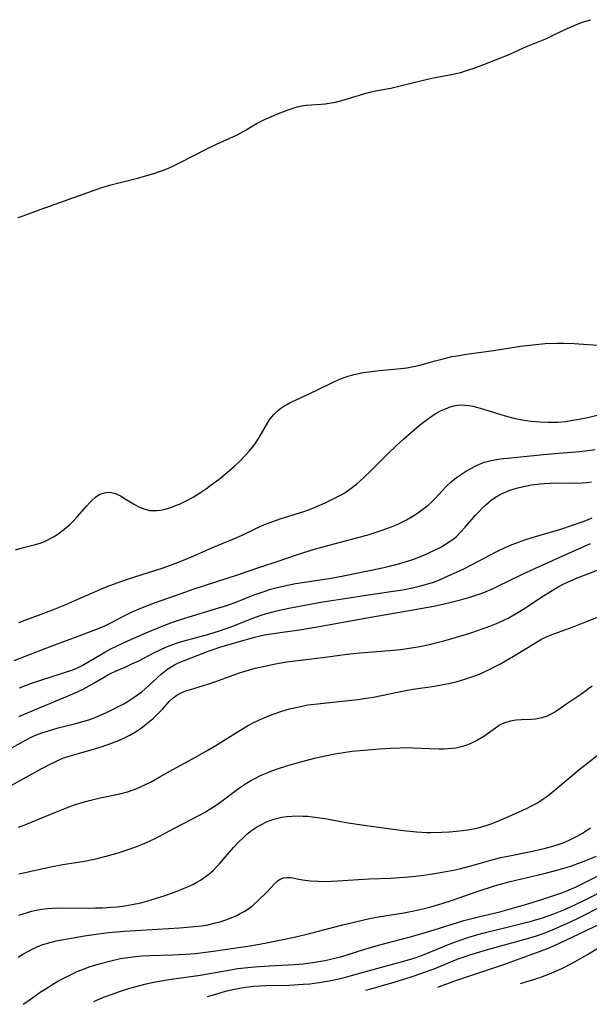
# Model space of a CAD drawing. Units: inches. Extents: x 2032201 to 2037197, y 274058 to 278153.
# Drawn here: x 2033650 to 2033728, y 274106 to 274241 of the extents above; entities that cross this region are included whole.
import ezdxf

# ---------------------------------------------------------------- set-up
doc = ezdxf.new("R2010")
doc.units = ezdxf.units.IN
doc.header["$MEASUREMENT"] = 0
doc.layers.add('c_30_T11S_R18E', color=153, linetype='Continuous')

msp = doc.modelspace()

# ---------------------------------------------------------------- linework, layer by layer
at = {"layer": 'c_30_T11S_R18E'}
for points, elevation in [([(2033648.93, 274167.91), (2033650.05, 274168.23), (2033651.51, 274168.59), (2033652.31, 274168.84), (2033652.91, 274169.07), (2033653.55, 274169.36), (2033654.17, 274169.7), (2033654.75, 274170.08), (2033655.22, 274170.42), (2033655.79, 274170.87), (2033656.33, 274171.36), (2033656.88, 274171.89), (2033657.4, 274172.44), (2033658.7, 274173.95), (2033659.07, 274174.37), (2033659.39, 274174.7), (2033659.89, 274175.14), (2033660.43, 274175.49), (2033660.96, 274175.71), (2033661.51, 274175.81), (2033662.07, 274175.77), (2033662.64, 274175.62), (2033663.32, 274175.31), (2033664, 274174.92), (2033665.11, 274174.23), (2033665.75, 274173.88), (2033666.52, 274173.54), (2033667.32, 274173.33), (2033667.69, 274173.29), (2033668.26, 274173.3), (2033668.85, 274173.37), (2033669.44, 274173.5), (2033669.91, 274173.63), (2033670.38, 274173.78), (2033670.9, 274173.98), (2033671.41, 274174.2), (2033672.26, 274174.6), (2033673.31, 274175.16), (2033674.33, 274175.8), (2033675.14, 274176.35), (2033675.78, 274176.81), (2033676.86, 274177.63), (2033678.03, 274178.58), (2033678.92, 274179.36), (2033679.68, 274180.08), (2033680.54, 274180.95), (2033681.03, 274181.49), (2033681.44, 274182), (2033681.75, 274182.42), (2033682.33, 274183.32), (2033683.54, 274185.4), (2033683.85, 274185.88), (2033684.34, 274186.49), (2033684.8, 274186.93), (2033685.32, 274187.33), (2033685.74, 274187.62), (2033686.16, 274187.87), (2033686.6, 274188.11), (2033687.22, 274188.41), (2033690.16, 274189.77), (2033692.59, 274190.95), (2033693.19, 274191.23), (2033693.86, 274191.5), (2033694.55, 274191.74), (2033695.35, 274191.96), (2033695.99, 274192.1), (2033696.63, 274192.22), (2033697.41, 274192.33), (2033698.87, 274192.5), (2033701.76, 274192.78), (2033702.6, 274192.89), (2033703.28, 274193.01), (2033704.37, 274193.25), (2033706.47, 274193.84), (2033707.57, 274194.13), (2033708.78, 274194.41), (2033709.45, 274194.53), (2033710.8, 274194.75), (2033714.47, 274195.26), (2033718.2, 274195.84), (2033719.46, 274196), (2033720.31, 274196.09), (2033721.55, 274196.2), (2033723.22, 274196.27), (2033724.06, 274196.28), (2033725.55, 274196.23), (2033730.05, 274195.88)], 856), ([(2033649.38, 274123.48), (2033654.03, 274124.47), (2033655.44, 274124.74), (2033658.4, 274125.22), (2033660.15, 274125.58), (2033661.39, 274125.89), (2033663.04, 274126.37), (2033664.38, 274126.8), (2033665.58, 274127.24), (2033666.88, 274127.78), (2033668.08, 274128.35), (2033670.74, 274129.75), (2033674.09, 274131.47), (2033674.84, 274131.89), (2033675.51, 274132.29), (2033676.18, 274132.71), (2033677.09, 274133.36), (2033679.53, 274135.19), (2033680.6, 274135.9), (2033681.22, 274136.27), (2033681.85, 274136.62), (2033682.54, 274136.95), (2033683.2, 274137.24), (2033683.88, 274137.51), (2033684.71, 274137.82), (2033686.28, 274138.34), (2033687.55, 274138.72), (2033688.55, 274139), (2033690.11, 274139.38), (2033691.4, 274139.67), (2033692.72, 274139.93), (2033693.93, 274140.14), (2033695.06, 274140.29), (2033696.22, 274140.4), (2033698.86, 274140.61), (2033700.42, 274140.71), (2033701.7, 274140.77), (2033702.87, 274140.79), (2033703.43, 274140.78), (2033705.76, 274140.66), (2033707.03, 274140.62), (2033707.61, 274140.62), (2033708.26, 274140.65), (2033708.79, 274140.7), (2033709.32, 274140.77), (2033710.04, 274140.93), (2033710.74, 274141.14), (2033711.42, 274141.4), (2033712.08, 274141.72), (2033712.63, 274142.03), (2033713.16, 274142.38), (2033714.74, 274143.52), (2033715.28, 274143.87), (2033715.7, 274144.09), (2033716.07, 274144.24), (2033716.8, 274144.46), (2033717.55, 274144.58), (2033718.33, 274144.65), (2033719.68, 274144.7), (2033720.26, 274144.75), (2033720.71, 274144.81), (2033721.15, 274144.91), (2033721.87, 274145.16), (2033722.32, 274145.37), (2033722.76, 274145.63), (2033723.18, 274145.9), (2033724.66, 274146.93), (2033726.58, 274148.22), (2033727.32, 274148.74), (2033728.01, 274149.26)], 872), ([(2033659.7, 274105.99), (2033661, 274106.55), (2033662.31, 274107.04), (2033663.2, 274107.35), (2033664.42, 274107.74), (2033665.49, 274108.04), (2033666.67, 274108.34), (2033667.88, 274108.61), (2033668.68, 274108.76), (2033670.3, 274109.02), (2033673.29, 274109.44), (2033674.26, 274109.59), (2033678.18, 274110.29), (2033679.44, 274110.48), (2033680.82, 274110.64), (2033681.74, 274110.72), (2033683.71, 274110.85), (2033687.19, 274111.05), (2033688.39, 274111.15), (2033689.98, 274111.35), (2033691.37, 274111.6), (2033691.93, 274111.72), (2033693.52, 274112.11), (2033694.3, 274112.33), (2033696.97, 274113.2), (2033698.73, 274113.72), (2033702.93, 274114.8), (2033704.5, 274115.24), (2033706.37, 274115.8), (2033708.8, 274116.58), (2033710.41, 274117.06), (2033712.44, 274117.6), (2033715.37, 274118.29), (2033716.96, 274118.73), (2033719.17, 274119.39), (2033721.4, 274120.07), (2033723.03, 274120.6), (2033723.85, 274120.89), (2033724.55, 274121.16), (2033725.8, 274121.71), (2033727.38, 274122.47), (2033729.75, 274123.66)], 880), ([(2033706.85, 274107.96), (2033706.92, 274107.98), (2033709.61, 274108.96), (2033711.11, 274109.47), (2033714.14, 274110.45), (2033715.89, 274111.04), (2033718.13, 274111.85), (2033720.78, 274112.82), (2033721.98, 274113.3), (2033722.96, 274113.72), (2033724.42, 274114.39), (2033729.04, 274116.56)], 886), ([(2033718.19, 274108.43), (2033718.94, 274108.65), (2033720.29, 274109.08), (2033720.97, 274109.31), (2033722.16, 274109.76), (2033722.78, 274110.02), (2033723.87, 274110.52), (2033725.34, 274111.28), (2033727.26, 274112.36), (2033730.36, 274114.18)], 888)]:
    msp.add_lwpolyline(points, dxfattribs=dict(at, elevation=elevation))
for points in [[(2033649.31, 274213.49, 854), (2033650, 274213.73, 854), (2033652.47, 274214.65, 854), (2033660.14, 274217.38, 854), (2033660.8, 274217.6, 854), (2033662.01, 274217.96, 854), (2033665.69, 274218.91, 854), (2033666.79, 274219.21, 854), (2033668.04, 274219.58, 854), (2033668.7, 274219.8, 854), (2033669.36, 274220.04, 854), (2033670, 274220.3, 854), (2033670.5, 274220.52, 854), (2033671.35, 274220.94, 854), (2033673.49, 274222.06, 854), (2033675.36, 274223, 854), (2033676.49, 274223.54, 854), (2033678.31, 274224.36, 854), (2033679.23, 274224.79, 854), (2033680.32, 274225.38, 854), (2033682.1, 274226.41, 854), (2033683.1, 274226.93, 854), (2033683.62, 274227.17, 854), (2033684.78, 274227.68, 854), (2033686.19, 274228.22, 854), (2033686.89, 274228.46, 854), (2033687.58, 274228.66, 854), (2033688.14, 274228.79, 854), (2033688.45, 274228.84, 854), (2033688.78, 274228.89, 854), (2033689.51, 274228.95, 854), (2033690.85, 274229.03, 854), (2033691.41, 274229.08, 854), (2033691.96, 274229.16, 854), (2033692.82, 274229.32, 854), (2033693.68, 274229.53, 854), (2033694.14, 274229.66, 854), (2033696.12, 274230.29, 854), (2033696.82, 274230.5, 854), (2033697.52, 274230.68, 854), (2033698.54, 274230.9, 854), (2033700.39, 274231.25, 854), (2033701.3, 274231.45, 854), (2033705.79, 274232.56, 854), (2033706.47, 274232.71, 854), (2033708.73, 274233.11, 854), (2033709.34, 274233.24, 854), (2033709.99, 274233.4, 854), (2033710.64, 274233.6, 854), (2033711.7, 274233.94, 854), (2033713.14, 274234.46, 854), (2033714.76, 274235.1, 854), (2033716.61, 274235.85, 854), (2033717.41, 274236.2, 854), (2033718.6, 274236.77, 854), (2033719.23, 274237.05, 854), (2033720.6, 274237.58, 854), (2033721.73, 274238.04, 854), (2033722.67, 274238.48, 854), (2033724.57, 274239.42, 854), (2033725.54, 274239.84, 854), (2033726.18, 274240.09, 854), (2033726.84, 274240.32, 854), (2033727.81, 274240.62, 854)], [(2033649.4, 274157.93, 858), (2033653.91, 274159.64, 858), (2033655.3, 274160.19, 858), (2033656.18, 274160.56, 858), (2033657.49, 274161.13, 858), (2033659.48, 274162.04, 858), (2033660.73, 274162.59, 858), (2033661.53, 274162.91, 858), (2033662.38, 274163.23, 858), (2033664.42, 274163.93, 858), (2033669.04, 274165.41, 858), (2033670.69, 274165.98, 858), (2033672.2, 274166.57, 858), (2033673.39, 274167.08, 858), (2033675.87, 274168.17, 858), (2033678.98, 274169.46, 858), (2033679.93, 274169.9, 858), (2033681.8, 274170.81, 858), (2033683.08, 274171.37, 858), (2033683.86, 274171.67, 858), (2033685.23, 274172.16, 858), (2033688.33, 274173.11, 858), (2033689.11, 274173.39, 858), (2033689.93, 274173.72, 858), (2033691.42, 274174.37, 858), (2033692.78, 274175.03, 858), (2033693.6, 274175.47, 858), (2033693.99, 274175.71, 858), (2033694.97, 274176.38, 858), (2033695.69, 274176.94, 858), (2033696.72, 274177.83, 858), (2033697.81, 274178.88, 858), (2033700.03, 274181.13, 858), (2033701.14, 274182.2, 858), (2033702.19, 274183.15, 858), (2033704.31, 274184.96, 858), (2033705.06, 274185.56, 858), (2033705.77, 274186.08, 858), (2033706.5, 274186.55, 858), (2033707.22, 274186.96, 858), (2033707.88, 274187.27, 858), (2033708.56, 274187.53, 858), (2033709.03, 274187.65, 858), (2033709.51, 274187.74, 858), (2033710.06, 274187.78, 858), (2033710.62, 274187.76, 858), (2033711.13, 274187.7, 858), (2033711.64, 274187.6, 858), (2033712.67, 274187.34, 858), (2033715.47, 274186.46, 858), (2033716.1, 274186.28, 858), (2033717.07, 274186.03, 858), (2033718.43, 274185.75, 858), (2033719.59, 274185.57, 858), (2033720.82, 274185.45, 858), (2033721.92, 274185.41, 858), (2033722.44, 274185.41, 858), (2033723.29, 274185.44, 858), (2033724.36, 274185.53, 858), (2033725.11, 274185.64, 858), (2033725.93, 274185.77, 858), (2033727.41, 274186.08, 858), (2033730.04, 274186.69, 858)], [(2033648.74, 274152.75, 860), (2033653.85, 274154.69, 860), (2033657.68, 274156.11, 860), (2033660.43, 274157.18, 860), (2033661.18, 274157.51, 860), (2033661.91, 274157.86, 860), (2033663.82, 274158.85, 860), (2033665.04, 274159.44, 860), (2033666.34, 274160.01, 860), (2033667.98, 274160.65, 860), (2033671.64, 274161.93, 860), (2033673.43, 274162.55, 860), (2033679.37, 274164.48, 860), (2033682.45, 274165.53, 860), (2033684.97, 274166.35, 860), (2033687.33, 274167.18, 860), (2033688.47, 274167.56, 860), (2033690.09, 274168.06, 860), (2033691.45, 274168.44, 860), (2033697.42, 274170.04, 860), (2033699.1, 274170.56, 860), (2033700.35, 274171.01, 860), (2033701.28, 274171.4, 860), (2033701.93, 274171.71, 860), (2033702.57, 274172.04, 860), (2033703.35, 274172.49, 860), (2033703.91, 274172.85, 860), (2033704.45, 274173.22, 860), (2033704.97, 274173.62, 860), (2033705.51, 274174.06, 860), (2033706.02, 274174.52, 860), (2033706.51, 274175.02, 860), (2033707.43, 274176.02, 860), (2033708.03, 274176.64, 860), (2033708.7, 274177.25, 860), (2033709.41, 274177.82, 860), (2033710.24, 274178.4, 860), (2033710.8, 274178.76, 860), (2033711.37, 274179.09, 860), (2033711.97, 274179.4, 860), (2033712.58, 274179.67, 860), (2033713.25, 274179.92, 860), (2033713.96, 274180.11, 860), (2033714.68, 274180.26, 860), (2033715.44, 274180.39, 860), (2033716.84, 274180.55, 860), (2033721.36, 274181.01, 860), (2033724.57, 274181.25, 860), (2033726.28, 274181.41, 860), (2033727.4, 274181.54, 860), (2033728.43, 274181.68, 860)], [(2033649.5, 274149.01, 862), (2033651.02, 274149.59, 862), (2033652.43, 274150.06, 862), (2033655.53, 274151.04, 862), (2033656.78, 274151.48, 862), (2033657.33, 274151.7, 862), (2033658.08, 274152.05, 862), (2033658.88, 274152.49, 862), (2033661.17, 274153.89, 862), (2033662.01, 274154.34, 862), (2033662.77, 274154.72, 862), (2033664.43, 274155.49, 862), (2033666.65, 274156.45, 862), (2033669.05, 274157.45, 862), (2033670.46, 274157.98, 862), (2033671.74, 274158.41, 862), (2033672.74, 274158.72, 862), (2033676.36, 274159.81, 862), (2033678.04, 274160.34, 862), (2033679.3, 274160.79, 862), (2033681.78, 274161.77, 862), (2033682.5, 274162.04, 862), (2033683.17, 274162.27, 862), (2033683.9, 274162.5, 862), (2033684.64, 274162.71, 862), (2033685.84, 274163, 862), (2033687.35, 274163.29, 862), (2033688.89, 274163.55, 862), (2033692.21, 274164.04, 862), (2033693.9, 274164.34, 862), (2033699.03, 274165.41, 862), (2033700.41, 274165.72, 862), (2033701.62, 274166.04, 862), (2033702.38, 274166.27, 862), (2033703.13, 274166.52, 862), (2033704.02, 274166.84, 862), (2033705.24, 274167.34, 862), (2033705.8, 274167.58, 862), (2033706.8, 274168.07, 862), (2033707.25, 274168.3, 862), (2033707.91, 274168.68, 862), (2033708.55, 274169.09, 862), (2033708.96, 274169.39, 862), (2033709.36, 274169.72, 862), (2033710.02, 274170.37, 862), (2033710.62, 274171.04, 862), (2033712.01, 274172.65, 862), (2033712.56, 274173.24, 862), (2033712.99, 274173.68, 862), (2033713.43, 274174.1, 862), (2033713.8, 274174.43, 862), (2033714.18, 274174.73, 862), (2033714.61, 274175.05, 862), (2033715.06, 274175.33, 862), (2033715.68, 274175.66, 862), (2033716.21, 274175.89, 862), (2033716.74, 274176.09, 862), (2033717.2, 274176.24, 862), (2033717.81, 274176.41, 862), (2033718.42, 274176.56, 862), (2033719.7, 274176.81, 862), (2033720.87, 274176.97, 862), (2033721.41, 274177.02, 862), (2033722.28, 274177.07, 862), (2033723.4, 274177.09, 862), (2033725.66, 274177.07, 862), (2033726.66, 274177.11, 862), (2033727.33, 274177.16, 862), (2033727.92, 274177.24, 862)], [(2033649.39, 274145.04, 864), (2033650.91, 274145.69, 864), (2033655.85, 274147.75, 864), (2033657.45, 274148.46, 864), (2033658.21, 274148.82, 864), (2033659.25, 274149.38, 864), (2033660.99, 274150.43, 864), (2033661.58, 274150.76, 864), (2033661.98, 274150.97, 864), (2033662.64, 274151.27, 864), (2033663.99, 274151.84, 864), (2033664.91, 274152.26, 864), (2033665.94, 274152.76, 864), (2033667.8, 274153.73, 864), (2033669.05, 274154.33, 864), (2033669.77, 274154.64, 864), (2033670.53, 274154.93, 864), (2033671.14, 274155.14, 864), (2033672.08, 274155.43, 864), (2033675.44, 274156.37, 864), (2033676.91, 274156.81, 864), (2033677.82, 274157.11, 864), (2033678.72, 274157.43, 864), (2033681.12, 274158.39, 864), (2033682.51, 274158.9, 864), (2033683.34, 274159.17, 864), (2033684.24, 274159.43, 864), (2033685.16, 274159.66, 864), (2033686.4, 274159.93, 864), (2033687.13, 274160.07, 864), (2033690.82, 274160.72, 864), (2033696.73, 274161.64, 864), (2033700.41, 274162.18, 864), (2033702.04, 274162.45, 864), (2033703.39, 274162.72, 864), (2033704.66, 274163.01, 864), (2033705.47, 274163.24, 864), (2033706.26, 274163.5, 864), (2033706.98, 274163.77, 864), (2033708.28, 274164.33, 864), (2033710.31, 274165.28, 864), (2033711.57, 274165.91, 864), (2033714.85, 274167.62, 864), (2033716.19, 274168.26, 864), (2033717.04, 274168.64, 864), (2033717.91, 274168.98, 864), (2033718.92, 274169.35, 864), (2033719.78, 274169.62, 864), (2033721.97, 274170.24, 864), (2033723.7, 274170.76, 864), (2033725.33, 274171.29, 864), (2033726.91, 274171.87, 864), (2033728, 274172.31, 864)], [(2033647.6, 274140.32, 866), (2033650.41, 274141.87, 866), (2033651.11, 274142.21, 866), (2033651.82, 274142.53, 866), (2033652.57, 274142.82, 866), (2033653.77, 274143.2, 866), (2033654.81, 274143.49, 866), (2033657.19, 274144.08, 866), (2033658.34, 274144.4, 866), (2033659.13, 274144.66, 866), (2033659.97, 274144.97, 866), (2033660.8, 274145.32, 866), (2033661.41, 274145.6, 866), (2033662.62, 274146.2, 866), (2033663.69, 274146.76, 866), (2033664.26, 274147.09, 866), (2033665.07, 274147.6, 866), (2033665.66, 274148.01, 866), (2033666.24, 274148.45, 866), (2033666.72, 274148.85, 866), (2033667.15, 274149.22, 866), (2033668.9, 274150.85, 866), (2033669.35, 274151.23, 866), (2033669.82, 274151.58, 866), (2033670.27, 274151.87, 866), (2033670.73, 274152.14, 866), (2033671.3, 274152.42, 866), (2033672.19, 274152.79, 866), (2033675.49, 274154.05, 866), (2033676.17, 274154.3, 866), (2033676.95, 274154.55, 866), (2033681.71, 274155.92, 866), (2033682.51, 274156.13, 866), (2033683.08, 274156.25, 866), (2033683.93, 274156.4, 866), (2033688.14, 274157.01, 866), (2033690.36, 274157.36, 866), (2033696.13, 274158.41, 866), (2033706.28, 274160.19, 866), (2033708.11, 274160.59, 866), (2033709.94, 274161.06, 866), (2033711.23, 274161.43, 866), (2033711.79, 274161.6, 866), (2033712.92, 274161.99, 866), (2033713.48, 274162.21, 866), (2033714.24, 274162.53, 866), (2033715, 274162.87, 866), (2033718.47, 274164.58, 866), (2033720.23, 274165.4, 866), (2033724.39, 274167.26, 866), (2033727.77, 274168.78, 866)], [(2033647.53, 274135.12, 868), (2033652.44, 274137.87, 868), (2033653.8, 274138.58, 868), (2033654.38, 274138.86, 868), (2033655.13, 274139.19, 868), (2033655.58, 274139.37, 868), (2033656.3, 274139.62, 868), (2033656.94, 274139.82, 868), (2033659.95, 274140.69, 868), (2033661.39, 274141.14, 868), (2033662.26, 274141.44, 868), (2033663.13, 274141.79, 868), (2033663.98, 274142.17, 868), (2033664.61, 274142.49, 868), (2033665.41, 274142.96, 868), (2033666.17, 274143.47, 868), (2033666.69, 274143.86, 868), (2033667.19, 274144.26, 868), (2033667.75, 274144.75, 868), (2033668.32, 274145.29, 868), (2033669.14, 274146.13, 868), (2033670.02, 274147.1, 868), (2033670.56, 274147.6, 868), (2033671.08, 274147.99, 868), (2033671.64, 274148.3, 868), (2033672.28, 274148.56, 868), (2033672.94, 274148.78, 868), (2033675.33, 274149.49, 868), (2033676.29, 274149.81, 868), (2033678.77, 274150.73, 868), (2033679.5, 274150.99, 868), (2033680.27, 274151.24, 868), (2033681.82, 274151.68, 868), (2033683.32, 274152.03, 868), (2033684.84, 274152.34, 868), (2033686.14, 274152.55, 868), (2033686.87, 274152.66, 868), (2033688.4, 274152.85, 868), (2033691.39, 274153.2, 868), (2033694.42, 274153.59, 868), (2033695.68, 274153.74, 868), (2033697.33, 274153.89, 868), (2033700.23, 274154.1, 868), (2033701.73, 274154.25, 868), (2033703.22, 274154.46, 868), (2033704.36, 274154.66, 868), (2033705.71, 274154.94, 868), (2033706.4, 274155.1, 868), (2033707.68, 274155.43, 868), (2033709.43, 274155.94, 868), (2033711.22, 274156.51, 868), (2033712.57, 274156.95, 868), (2033713.99, 274157.45, 868), (2033714.88, 274157.8, 868), (2033715.89, 274158.26, 868), (2033716.49, 274158.56, 868), (2033717.61, 274159.18, 868), (2033718.72, 274159.88, 868), (2033720.98, 274161.39, 868), (2033722.28, 274162.22, 868), (2033723.37, 274162.85, 868), (2033724.15, 274163.26, 868), (2033724.55, 274163.45, 868), (2033725.87, 274164.01, 868), (2033732.93, 274166.74, 868)], [(2033649.35, 274129.86, 870), (2033650.23, 274130.2, 870), (2033654.8, 274132.09, 870), (2033655.95, 274132.54, 870), (2033657.16, 274132.97, 870), (2033658.09, 274133.27, 870), (2033659.1, 274133.54, 870), (2033660.57, 274133.89, 870), (2033663.25, 274134.47, 870), (2033664.29, 274134.75, 870), (2033664.93, 274134.97, 870), (2033665.56, 274135.2, 870), (2033666.66, 274135.68, 870), (2033667.54, 274136.12, 870), (2033668.63, 274136.72, 870), (2033670.51, 274137.79, 870), (2033673.71, 274139.54, 870), (2033675.24, 274140.4, 870), (2033676.34, 274141.05, 870), (2033679.47, 274143.02, 870), (2033680.77, 274143.77, 870), (2033681.62, 274144.22, 870), (2033682.48, 274144.64, 870), (2033683.37, 274145.03, 870), (2033684.13, 274145.33, 870), (2033685.45, 274145.79, 870), (2033686.5, 274146.1, 870), (2033687.2, 274146.27, 870), (2033688.44, 274146.54, 870), (2033689.09, 274146.65, 870), (2033690.74, 274146.86, 870), (2033695.9, 274147.39, 870), (2033697.35, 274147.6, 870), (2033698.04, 274147.72, 870), (2033701.31, 274148.41, 870), (2033702.7, 274148.68, 870), (2033703.46, 274148.81, 870), (2033706.41, 274149.24, 870), (2033708.1, 274149.55, 870), (2033709.38, 274149.83, 870), (2033709.97, 274149.99, 870), (2033710.56, 274150.16, 870), (2033711.52, 274150.49, 870), (2033712.33, 274150.79, 870), (2033713.45, 274151.28, 870), (2033714.08, 274151.59, 870), (2033715.36, 274152.25, 870), (2033717.23, 274153.32, 870), (2033720.23, 274155.17, 870), (2033720.96, 274155.6, 870), (2033721.71, 274155.99, 870), (2033722.15, 274156.18, 870), (2033722.74, 274156.41, 870), (2033724.38, 274156.97, 870), (2033725.39, 274157.34, 870), (2033726.78, 274157.89, 870), (2033729.33, 274158.93, 870)], [(2033649.38, 274117.82, 874), (2033650.46, 274118.15, 874), (2033651.12, 274118.34, 874), (2033651.79, 274118.5, 874), (2033652.49, 274118.63, 874), (2033653.37, 274118.74, 874), (2033654.01, 274118.79, 874), (2033655.42, 274118.83, 874), (2033658.93, 274118.79, 874), (2033659.9, 274118.8, 874), (2033660.87, 274118.82, 874), (2033661.99, 274118.89, 874), (2033662.83, 274118.96, 874), (2033663.66, 274119.06, 874), (2033664.95, 274119.27, 874), (2033666.12, 274119.52, 874), (2033666.76, 274119.68, 874), (2033667.39, 274119.85, 874), (2033668.41, 274120.17, 874), (2033669.34, 274120.48, 874), (2033671.1, 274121.11, 874), (2033671.98, 274121.45, 874), (2033672.83, 274121.82, 874), (2033673.26, 274122.03, 874), (2033673.8, 274122.32, 874), (2033674.33, 274122.63, 874), (2033674.78, 274122.92, 874), (2033675.44, 274123.42, 874), (2033676.06, 274123.96, 874), (2033676.52, 274124.43, 874), (2033676.87, 274124.8, 874), (2033678.85, 274127.08, 874), (2033679.58, 274127.86, 874), (2033680.12, 274128.39, 874), (2033680.68, 274128.9, 874), (2033681.32, 274129.41, 874), (2033681.98, 274129.87, 874), (2033682.65, 274130.27, 874), (2033683.34, 274130.6, 874), (2033683.85, 274130.81, 874), (2033684.37, 274130.98, 874), (2033684.92, 274131.13, 874), (2033685.48, 274131.25, 874), (2033686.16, 274131.35, 874), (2033686.86, 274131.41, 874), (2033687.66, 274131.43, 874), (2033688.37, 274131.41, 874), (2033688.99, 274131.37, 874), (2033690.33, 274131.22, 874), (2033691.37, 274131.06, 874), (2033694.57, 274130.49, 874), (2033696.43, 274130.19, 874), (2033698.41, 274129.91, 874), (2033701.75, 274129.46, 874), (2033702.57, 274129.36, 874), (2033703.94, 274129.24, 874), (2033705.33, 274129.17, 874), (2033705.88, 274129.16, 874), (2033707.41, 274129.18, 874), (2033708.46, 274129.24, 874), (2033709.42, 274129.33, 874), (2033710.18, 274129.42, 874), (2033710.96, 274129.53, 874), (2033711.73, 274129.67, 874), (2033712.36, 274129.81, 874), (2033713.47, 274130.11, 874), (2033714.15, 274130.34, 874), (2033715.42, 274130.82, 874), (2033717, 274131.51, 874), (2033718.99, 274132.45, 874), (2033719.71, 274132.81, 874), (2033720.42, 274133.19, 874), (2033721.12, 274133.61, 874), (2033721.68, 274134, 874), (2033722.23, 274134.42, 874), (2033722.76, 274134.85, 874), (2033725.25, 274136.99, 874), (2033725.95, 274137.57, 874), (2033729.34, 274140.23, 874)], [(2033649.31, 274112.07, 876), (2033650.04, 274112.51, 876), (2033650.63, 274112.85, 876), (2033651.24, 274113.17, 876), (2033651.89, 274113.47, 876), (2033652.55, 274113.73, 876), (2033653.34, 274113.98, 876), (2033654.53, 274114.28, 876), (2033656.06, 274114.59, 876), (2033658.4, 274114.99, 876), (2033660.31, 274115.27, 876), (2033661.71, 274115.44, 876), (2033663.89, 274115.63, 876), (2033671.44, 274116.08, 876), (2033672.5, 274116.15, 876), (2033673.44, 274116.24, 876), (2033674.51, 274116.37, 876), (2033675.29, 274116.5, 876), (2033676.38, 274116.74, 876), (2033677.01, 274116.91, 876), (2033677.63, 274117.11, 876), (2033678.3, 274117.35, 876), (2033679.27, 274117.77, 876), (2033679.75, 274118.02, 876), (2033680.28, 274118.31, 876), (2033680.78, 274118.64, 876), (2033681.47, 274119.16, 876), (2033682.31, 274119.91, 876), (2033683.3, 274120.88, 876), (2033684.55, 274122.2, 876), (2033684.88, 274122.51, 876), (2033685.31, 274122.8, 876), (2033685.68, 274122.93, 876), (2033686.12, 274123, 876), (2033686.68, 274122.96, 876), (2033688.01, 274122.7, 876), (2033688.67, 274122.6, 876), (2033689.4, 274122.52, 876), (2033690.48, 274122.46, 876), (2033691.41, 274122.45, 876), (2033693.12, 274122.51, 876), (2033697.38, 274122.79, 876), (2033700.38, 274122.91, 876), (2033701.62, 274122.98, 876), (2033703.39, 274123.12, 876), (2033704.95, 274123.29, 876), (2033706.38, 274123.51, 876), (2033707.72, 274123.75, 876), (2033709.21, 274124.05, 876), (2033710, 274124.23, 876), (2033711.88, 274124.71, 876), (2033714.12, 274125.34, 876), (2033715.51, 274125.7, 876), (2033716.44, 274125.91, 876), (2033719.82, 274126.58, 876), (2033721.6, 274126.99, 876), (2033722.94, 274127.36, 876), (2033723.49, 274127.54, 876), (2033724.03, 274127.74, 876), (2033724.86, 274128.1, 876), (2033725.42, 274128.38, 876), (2033725.96, 274128.67, 876), (2033726.67, 274129.08, 876), (2033727.36, 274129.51, 876), (2033727.8, 274129.81, 876)], [(2033649.98, 274105.59, 878), (2033650.5, 274105.95, 878), (2033652.48, 274107.34, 878), (2033653, 274107.68, 878), (2033654.14, 274108.39, 878), (2033654.75, 274108.74, 878), (2033656.11, 274109.47, 878), (2033656.75, 274109.78, 878), (2033657.4, 274110.08, 878), (2033658.47, 274110.51, 878), (2033659.06, 274110.71, 878), (2033660.4, 274111.13, 878), (2033662, 274111.56, 878), (2033663.33, 274111.85, 878), (2033664.34, 274112.03, 878), (2033665.41, 274112.16, 878), (2033666.29, 274112.24, 878), (2033667.4, 274112.3, 878), (2033670.45, 274112.38, 878), (2033672.29, 274112.46, 878), (2033673.59, 274112.57, 878), (2033675.73, 274112.84, 878), (2033680.79, 274113.57, 878), (2033682.38, 274113.83, 878), (2033683.57, 274114.06, 878), (2033687.4, 274114.85, 878), (2033689.24, 274115.28, 878), (2033693.82, 274116.47, 878), (2033696.54, 274117.14, 878), (2033697.46, 274117.34, 878), (2033698.7, 274117.57, 878), (2033702.18, 274118.15, 878), (2033703.33, 274118.36, 878), (2033704.22, 274118.55, 878), (2033705.76, 274118.92, 878), (2033706.35, 274119.09, 878), (2033707.59, 274119.47, 878), (2033708.71, 274119.84, 878), (2033712.39, 274121.12, 878), (2033714.64, 274121.83, 878), (2033715.46, 274122.07, 878), (2033716.79, 274122.42, 878), (2033721.42, 274123.54, 878), (2033723.34, 274124.04, 878), (2033724.33, 274124.32, 878), (2033725.2, 274124.6, 878), (2033726.56, 274125.07, 878), (2033727.38, 274125.39, 878), (2033728.62, 274125.91, 878)], [(2033675.26, 274106.64, 882), (2033676.41, 274107, 882), (2033677.72, 274107.37, 882), (2033678.74, 274107.62, 882), (2033679.46, 274107.77, 882), (2033680.41, 274107.93, 882), (2033680.97, 274108, 882), (2033681.52, 274108.06, 882), (2033682.42, 274108.13, 882), (2033683.28, 274108.16, 882), (2033686.46, 274108.22, 882), (2033688.4, 274108.33, 882), (2033689.29, 274108.41, 882), (2033690.6, 274108.57, 882), (2033691.93, 274108.79, 882), (2033692.87, 274108.99, 882), (2033694.24, 274109.33, 882), (2033695.66, 274109.71, 882), (2033702.66, 274111.64, 882), (2033703.76, 274111.98, 882), (2033704.74, 274112.34, 882), (2033708.77, 274113.96, 882), (2033710.05, 274114.43, 882), (2033710.96, 274114.73, 882), (2033712.32, 274115.15, 882), (2033713.37, 274115.43, 882), (2033717.8, 274116.52, 882), (2033719.65, 274116.99, 882), (2033721.34, 274117.5, 882), (2033722.77, 274118, 882), (2033724.12, 274118.54, 882), (2033725.02, 274118.94, 882), (2033726.76, 274119.78, 882), (2033730.48, 274121.64, 882)], [(2033697, 274107.55, 884), (2033698.02, 274107.8, 884), (2033699.42, 274108.2, 884), (2033700.42, 274108.5, 884), (2033703.18, 274109.37, 884), (2033704.66, 274109.86, 884), (2033705.52, 274110.16, 884), (2033706.33, 274110.47, 884), (2033709.52, 274111.77, 884), (2033710.58, 274112.16, 884), (2033711.24, 274112.38, 884), (2033712.45, 274112.76, 884), (2033713.36, 274113.02, 884), (2033719.66, 274114.77, 884), (2033720.36, 274114.98, 884), (2033721.44, 274115.34, 884), (2033722.56, 274115.78, 884), (2033723.92, 274116.38, 884), (2033724.96, 274116.85, 884), (2033726.29, 274117.49, 884), (2033729.45, 274119.09, 884)]]:
    msp.add_polyline3d(points, dxfattribs=at)

doc.saveas('drawing.dxf')
